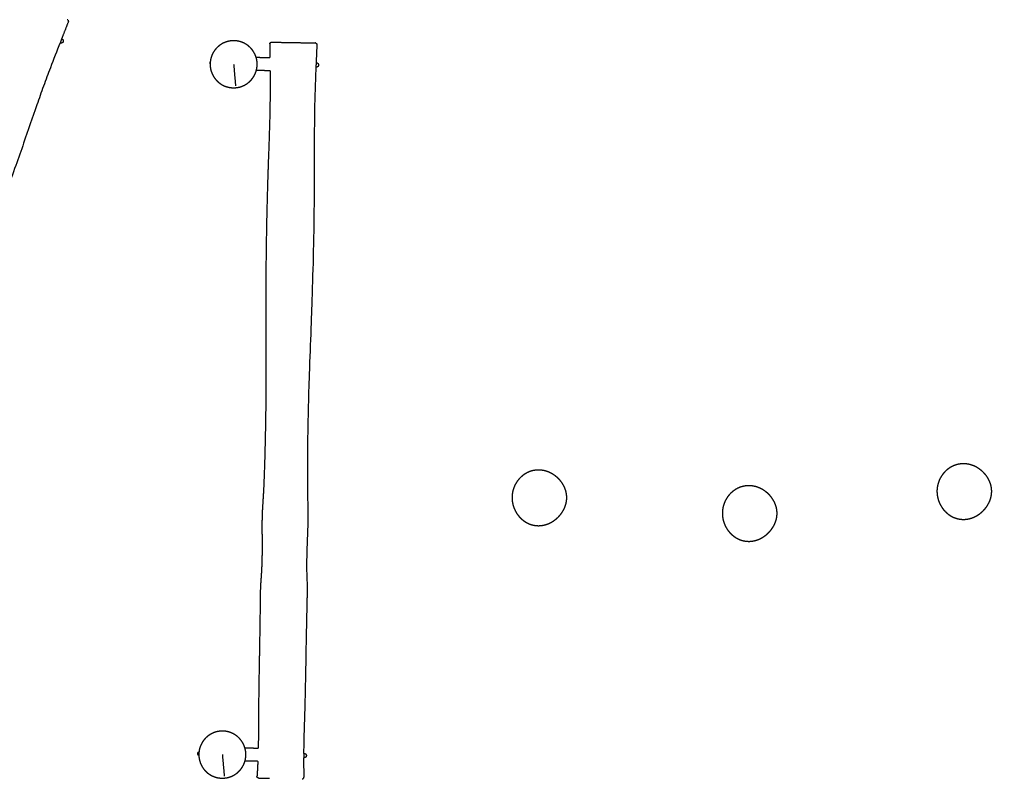
# Model space of a CAD drawing. Units: millimetres. Extents: x 6287 to 8878, y 3570 to 5435.
# Drawn here: x 6949 to 7283, y 3806 to 4064 of the extents above; entities that cross this region are included whole.
import ezdxf

# ---------------------------------------------------------------- set-up
doc = ezdxf.new("R2010")
doc.units = ezdxf.units.MM
doc.header["$MEASUREMENT"] = 0
doc.layers.add('Teknik$Mål', color=7, linetype='Continuous', true_color=0x000000)
doc.layers.add('Teknik$System', color=7, linetype='Continuous', true_color=0x000000)
doc.styles.add('Arial', font='arial.ttf')
doc.dimstyles.new('Default', dxfattribs={"dimtxt": 14, "dimasz": 10, "dimexe": 0.5, "dimexo": 0.5, "dimgap": 0.25, "dimtad": 0, "dimtoh": 1, "dimdec": 0, "dimzin": 1, "dimdsep": 46, "dimtxsty": 'Arial', "dimcen": 0.5, "dimadec": 0, "dimazin": 0, "dimtfac": 1, "dimtdec": 4, "dimtix": 1, "dimtmove": 1, "dimatfit": 3, "dimfxl": 0, "dimtolj": 1, "dimtzin": 1, "dimarcsym": 0})

# ---------------------------------------------------------------- blocks, each defined once
blk = doc.blocks.new('*D1')
at = {"layer": 'Defpoints', "color": 0}
for p in [(7556.7, 5366.32), (6295.78, 3570.33), (8290.05, 3570.33)]:
    blk.add_point(p, dxfattribs=at)
at = {"layer": 'Teknik$Mål', "color": 0, "lineweight": -2}
for p, q in [((7556.2, 5366.32), (6295.28, 5366.32)), ((6295.78, 5356.32), (6295.78, 4488.8)), ((6295.78, 3580.33), (6295.78, 4447.85)), ((8289.55, 3570.33), (6295.28, 3570.33))]:
    blk.add_line(p, q, dxfattribs=at)
at = {"layer": 'Teknik$Mål', "color": 0}
for points in [[(6297.44, 5356.32), (6294.11, 5356.32), (6295.78, 5366.32)], [(6294.11, 3580.33), (6297.44, 3580.33), (6295.78, 3570.33)]]:
    blk.add_solid(points, dxfattribs=at)
at = {"layer": 'Teknik$Mål', "color": 0, "insert": (6295.78, 4468.33), "char_height": 14, "attachment_point": 5, "rotation": 90, "style": 'Arial'}
blk.add_mtext('\\A1;1796', dxfattribs=at)

msp = doc.modelspace()

# ---------------------------------------------------------------- linework, layer by layer
at = {"layer": 'Teknik$System'}
for points, weights in [([(6965.36, 4062.83), (6964.25, 4059.98), (6963.13, 4057.14)], [1, 0.999998292542, 1]), ([(6965.2, 4063.5), (6965.12, 4063.58), (6965.01, 4063.62)], [1, 0.981846331176, 1]), ([(6965.2, 4063.5), (6965.51, 4063.22), (6965.36, 4062.83)], [1, 0.822313615431, 1]), ([(7033.83, 4055.38), (7033.84, 4053.07), (7033.85, 4050.77)], [1, 0.999998454779, 1]), ([(7049.43, 4055.67), (7049.32, 4055.72), (7049.21, 4055.72)], [1, 0.981846331176, 1]), ([(7049.43, 4055.67), (7049.81, 4055.51), (7049.8, 4055.1)], [1, 0.822313615433, 1]), ([(7049.8, 4055.1), (7049.68, 4052.04), (7049.54, 4048.98)], [1, 0.999998292542, 1]), ([(7045.29, 3812.95), (7045.28, 3809.67), (7045.4, 3806.38)], [1, 0.999824388724, 1])]:
    msp.add_rational_spline(points, weights, degree=2, dxfattribs=at)
for points in [[(6965, 4063.62), (6965.01, 4063.62), (6965.01, 4063.62)], [(6963.13, 4057.14), (6963.17, 4057.12), (6963.21, 4057.11)], [(6962.7, 4055.71), (6962.64, 4055.74), (6962.58, 4055.76)], [(7034.44, 4055.98), (7034.45, 4055.98), (7034.45, 4055.98)], [(7034.44, 4055.98), (7034.44, 4055.98), (7034.44, 4055.98)], [(7034.44, 4055.98), (7034.44, 4055.98), (7034.44, 4055.98)], [(7034.45, 4055.98), (7038.06, 4055.92), (7041.66, 4055.85)], [(7034.45, 4055.98), (7034.45, 4055.98), (7034.45, 4055.98)], [(7041.66, 4055.85), (7041.74, 4055.85), (7041.82, 4055.85)], [(7041.82, 4055.85), (7045.51, 4055.79), (7049.19, 4055.72)], [(7049.19, 4055.72), (7049.2, 4055.72), (7049.2, 4055.72)], [(7049.19, 4055.72), (7049.19, 4055.72), (7049.19, 4055.72)], [(7049.2, 4055.72), (7049.2, 4055.72), (7049.21, 4055.72)], [(7049.2, 4055.72), (7049.2, 4055.72), (7049.2, 4055.72)], [(7029.17, 4050.85), (7031.51, 4050.81), (7033.85, 4050.77)], [(7021.54, 4048.48), (7021.86, 4044.8), (7022.19, 4041.11)], [(7033.89, 4046.27), (7031.56, 4046.31), (7029.24, 4046.35)], [(7049.61, 4047.5), (7049.54, 4047.5), (7049.48, 4047.5)], [(7049.54, 4048.98), (7049.59, 4048.98), (7049.63, 4048.98)], [(7025.36, 3816.3), (7027.62, 3816.26), (7029.88, 3816.22)], [(7017.7, 3814), (7018.03, 3810.32), (7018.36, 3806.64)], [(7045.47, 3812.95), (7045.38, 3812.95), (7045.29, 3812.95)], [(7045.3, 3814.44), (7045.4, 3814.43), (7045.5, 3814.43)], [(7029.75, 3811.72), (7027.57, 3811.76), (7025.39, 3811.8)], [(7030.05, 3806.02), (7030.07, 3806.02), (7030.09, 3806.02)], [(7030.09, 3806.02), (7030.11, 3806.02), (7030.13, 3806.02)], [(7030.13, 3806.02), (7030.14, 3806.02), (7030.15, 3806.02)], [(7030.15, 3806.02), (7030.15, 3806.02), (7030.15, 3806.02)], [(7030.15, 3806.02), (7030.16, 3806.02), (7030.18, 3806.02)], [(7030.18, 3806.02), (7030.18, 3806.02), (7030.18, 3806.02)], [(7030.18, 3806.02), (7030.2, 3806.02), (7030.21, 3806.02)], [(7030.21, 3806.02), (7030.21, 3806.02), (7030.22, 3806.02)], [(7030.22, 3806.02), (7030.23, 3806.02), (7030.25, 3806.02)], [(7030.25, 3806.02), (7030.25, 3806.02), (7030.26, 3806.02)], [(7030.26, 3806.02), (7030.27, 3806.02), (7030.29, 3806.02)], [(7030.29, 3806.02), (7030.29, 3806.02), (7030.3, 3806.02)], [(7030.3, 3806.02), (7030.32, 3806.02), (7030.34, 3806.01)], [(7030.34, 3806.01), (7030.34, 3806.01), (7030.35, 3806.01)], [(7030.35, 3806.01), (7030.37, 3806.01), (7030.39, 3806.01)], [(7030.39, 3806.01), (7030.39, 3806.01), (7030.4, 3806.01)], [(7030.4, 3806.01), (7030.42, 3806.01), (7030.44, 3806.01)], [(7030.44, 3806.01), (7030.45, 3806.01), (7030.45, 3806.01)], [(7030.45, 3806.01), (7030.66, 3806.01), (7030.88, 3806.01)], [(7030.88, 3806.01), (7030.92, 3806), (7030.97, 3806)], [(7030.97, 3806), (7031.59, 3805.99), (7032.21, 3805.98)], [(7032.21, 3805.98), (7032.96, 3805.97), (7033.71, 3805.96)]]:
    msp.add_open_spline(points, degree=2, dxfattribs=at)
for points, weights, degree, knots in [([(6962.7, 4055.72), (6962.7, 4055.71), (6962.71, 4055.73), (6962.76, 4055.88), (6963.01, 4056.56), (6963.2, 4057.07), (6963.21, 4057.11)], [0.910759097393, 0.945082521472, 1, 0.707106781187, 1, 0.762024259714, 0.910759097393], 2, [1.276272, 1.276272, 1.276272, 1.570796, 1.570796, 3.141593, 3.141593, 4.417865, 4.417865, 4.417865]), ([(6963.65, 4056.16), (6963.65, 4056.15), (6963.65, 4056.14), (6963.64, 4056.14), (6963.61, 4056.06), (6963.57, 4055.98), (6963.51, 4055.92), (6963.44, 4055.84), (6963.36, 4055.78), (6963.27, 4055.74), (6963.18, 4055.7), (6963.08, 4055.67), (6962.97, 4055.67), (6962.88, 4055.67), (6962.79, 4055.68), (6962.7, 4055.71)], [0.91648090109, 0.91648090109, 0.91648090109, 0.91648090109, 0.907291147565, 0.907291147565, 0.91648090109, 0.903784314441, 0.903784314441, 0.91648090109, 0.903784314441, 0.903784314441, 0.91648090109, 0.905660474086, 0.905660474086, 0.91648090109], 3, [-0.021987, -0.021987, -0.021987, -0.021987, 0, 0, 0, 0.257642, 0.257642, 0.257642, 0.560623, 0.560623, 0.560623, 0.863605, 0.863605, 0.863605, 1.143235, 1.143235, 1.143235, 1.143235]), ([(6963.21, 4057.11), (6963.3, 4057.08), (6963.38, 4057.03), (6963.45, 4056.96), (6963.52, 4056.9), (6963.58, 4056.82), (6963.63, 4056.72), (6963.67, 4056.63), (6963.69, 4056.53), (6963.7, 4056.43), (6963.7, 4056.34), (6963.69, 4056.26), (6963.66, 4056.18), (6963.66, 4056.17), (6963.65, 4056.16), (6963.65, 4056.16)], [1, 0.988193505187, 0.988193505187, 1, 0.986146370716, 0.986146370716, 1, 0.986146370716, 0.986146370716, 1, 0.989972782287, 0.989972782287, 1, 1, 1, 1], 3, [0, 0, 0, 0, 0.27963, 0.27963, 0.27963, 0.582611, 0.582611, 0.582611, 0.885593, 0.885593, 0.885593, 1.143235, 1.143235, 1.143235, 1.165222, 1.165222, 1.165222, 1.165222]), ([(7022.24, 4040.52), (7021.49, 4040.45), (7020.74, 4040.53), (7019.98, 4040.6), (7019.26, 4040.82), (7018.87, 4040.93), (7018.5, 4041.08), (7018.13, 4041.24), (7017.77, 4041.43), (7017.41, 4041.62), (7017.06, 4041.85), (7016.72, 4042.09), (7016.41, 4042.35), (7015.78, 4042.88), (7015.27, 4043.52), (7014.76, 4044.16), (7014.39, 4044.89), (7014.06, 4045.57), (7013.85, 4046.29), (7013.64, 4047.02), (7013.58, 4047.77), (7013.51, 4048.52), (7013.59, 4049.28), (7013.66, 4050.03), (7013.88, 4050.75), (7013.99, 4051.14), (7014.14, 4051.51), (7014.3, 4051.89), (7014.49, 4052.24), (7014.68, 4052.61), (7014.91, 4052.95), (7015.14, 4053.29), (7015.41, 4053.61), (7015.94, 4054.24), (7016.58, 4054.74), (7017.22, 4055.25), (7017.95, 4055.62), (7018.63, 4055.96), (7019.35, 4056.16), (7020.08, 4056.37), (7020.83, 4056.44), (7021.58, 4056.5), (7022.34, 4056.43), (7023.09, 4056.35), (7023.81, 4056.14), (7024.2, 4056.02), (7024.57, 4055.87), (7024.95, 4055.71), (7025.3, 4055.52), (7025.67, 4055.33), (7026.01, 4055.1), (7026.35, 4054.87), (7026.67, 4054.6), (7027.29, 4054.08), (7027.8, 4053.44), (7028.31, 4052.79), (7028.68, 4052.06), (7029.02, 4051.39), (7029.22, 4050.66), (7029.43, 4049.93), (7029.5, 4049.18), (7029.56, 4048.43), (7029.49, 4047.68), (7029.41, 4046.92), (7029.2, 4046.2), (7029.08, 4045.81), (7028.93, 4045.44), (7028.77, 4045.07), (7028.58, 4044.71), (7028.39, 4044.35), (7028.16, 4044), (7027.93, 4043.66), (7027.66, 4043.35), (7027.14, 4042.72), (7026.49, 4042.21), (7025.85, 4041.7), (7025.12, 4041.33), (7024.45, 4041), (7023.72, 4040.79), (7022.99, 4040.58), (7022.24, 4040.52)], [1, 0.995565483013, 1, 0.995570506671, 1, 0.998724124247, 1, 0.998725157832, 1, 0.998670457144, 1, 0.99866910053, 1, 0.994801404439, 1, 0.994800813329, 1, 0.995568806538, 1, 0.995569549112, 1, 0.995569055386, 1, 0.995570152912, 1, 0.998724143874, 1, 0.998725102147, 1, 0.998670502214, 1, 0.998669073717, 1, 0.994801425231, 1, 0.994800809776, 1, 0.995568807214, 1, 0.995569549092, 1, 0.9955690552, 1, 0.995570153011, 1, 0.998724143851, 1, 0.998725102246, 1, 0.998670502113, 1, 0.998669073786, 1, 0.994801425162, 1, 0.994800809798, 1, 0.995568807206, 1, 0.995569549096, 1, 0.995569055198, 1, 0.995570153011, 1, 0.998724143852, 1, 0.998725102247, 1, 0.998670502113, 1, 0.998669075073, 1, 0.994801498337, 1, 0.994800533601, 1, 0.995569472985, 1, 0.995565686691, 1], 2, [0, 0, 0, 1.506174, 1.506174, 3.012345, 3.012345, 3.819728, 3.819728, 4.627105, 4.627105, 5.451679, 5.451679, 6.276255, 6.276255, 7.908208, 7.908208, 9.540163, 9.540163, 11.046336, 11.046336, 12.552509, 12.552509, 14.058682, 14.058682, 15.564854, 15.564854, 16.372236, 16.372236, 17.179613, 17.179613, 18.004187, 18.004187, 18.828763, 18.828763, 20.460716, 20.460716, 22.092671, 22.092671, 23.598844, 23.598844, 25.105017, 25.105017, 26.61119, 26.61119, 28.117362, 28.117362, 28.924744, 28.924744, 29.732122, 29.732122, 30.556696, 30.556696, 31.381272, 31.381272, 33.013225, 33.013225, 34.64518, 34.64518, 36.151352, 36.151352, 37.657525, 37.657525, 39.163699, 39.163699, 40.66987, 40.66987, 41.477253, 41.477253, 42.28463, 42.28463, 43.109204, 43.109204, 43.93378, 43.93378, 45.565734, 45.565734, 47.19769, 47.19769, 48.703861, 48.703861, 50.210034, 50.210034, 50.210034]), ([(7033.83, 4055.38), (7033.82, 4055.63), (7034, 4055.81), (7034.18, 4055.99), (7034.44, 4055.98)], [1, 0.921805891406, 1, 0.921805891406, 1], 2, [0, 0, 0, 0.477704, 0.477704, 0.955408, 0.955408, 0.955408]), ([(7013.51, 4048.88), (7013.51, 4048.88), (7013.51, 4048.89), (7013.51, 4048.9), (7013.51, 4048.99), (7013.53, 4049.07), (7013.57, 4049.15), (7013.57, 4049.16), (7013.57, 4049.16), (7013.58, 4049.17)], [0.916480901121, 0.916480901121, 0.916480901121, 0.916480901121, 0.907291147596, 0.907291147596, 0.916480901121, 0.914288165581, 0.912191096911, 0.910189695109], 3, [-0.0219874, -0.0219874, -0.0219874, -0.0219874, 0, 0, 0, 0.2576415, 0.2576415, 0.2576415, 0.2842633, 0.2842633, 0.2842633, 0.2842633]), ([(7013.55, 4048.63), (7013.52, 4048.7), (7013.51, 4048.78), (7013.51, 4048.85), (7013.51, 4048.86), (7013.51, 4048.87), (7013.51, 4048.88)], [1, 0.991947376779, 0.991947376779, 1, 1, 1, 1], 3, [0, 0, 0, 0, 0.230827, 0.230827, 0.230827, 0.2528144, 0.2528144, 0.2528144, 0.2528144]), ([(7033.89, 4046.27), (7033.91, 4042.99), (7033.92, 4039.72), (7033.89, 4036.45), (7033.81, 4028.99), (7033.51, 4021.55), (7033.25, 4014.09), (7033.17, 4011.69), (7033.09, 4009.29), (7033.02, 4006.89), (7032.8, 3999.34), (7032.65, 3991.79), (7032.55, 3984.24), (7032.45, 3975.63), (7032.44, 3967), (7032.46, 3958.37), (7032.48, 3951.28), (7032.51, 3944.19), (7032.47, 3937.1), (7032.42, 3928.04), (7032.24, 3918.99), (7031.93, 3909.94), (7031.84, 3907.31), (7031.74, 3904.67), (7031.59, 3902.03), (7031.46, 3899.94), (7031.3, 3897.85), (7031.22, 3895.75), (7031.15, 3893.83), (7031.15, 3891.91), (7031.16, 3889.99), (7031.19, 3885.27), (7031.25, 3880.55), (7030.96, 3875.84), (7030.87, 3874.49), (7030.76, 3873.14), (7030.68, 3871.78), (7030.56, 3869.63), (7030.55, 3867.47), (7030.53, 3865.31), (7030.41, 3852.77), (7030.06, 3840.24), (7029.98, 3827.7), (7029.96, 3823.87), (7029.96, 3820.04), (7029.88, 3816.22)], [1, 1, 1, 1, 1, 1, 1, 0.999998068348, 0.999998068348, 1, 0.999974633184, 0.999974633184, 1, 1, 1, 1, 1, 1, 1, 0.999934610924, 0.999934610924, 1, 1, 1, 1, 1, 1, 1, 1, 1, 1, 1, 1, 1, 1, 1, 1, 1, 1, 1, 1, 1, 1, 1, 1, 1], 3, [9.11067, 9.11067, 9.11067, 9.11067, 18.927467, 18.927467, 18.927467, 41.302301, 41.302301, 41.302301, 48.508608, 48.508608, 48.508608, 71.155108, 71.155108, 71.155108, 97.029535, 97.029535, 97.029535, 118.30495, 118.30495, 118.30495, 145.463278, 145.463278, 145.463278, 153.38217, 153.38217, 153.38217, 159.675626, 159.675626, 159.675626, 165.438425, 165.438425, 165.438425, 179.598942, 179.598942, 179.598942, 183.66389, 183.66389, 183.66389, 190.137229, 190.137229, 190.137229, 227.753969, 227.753969, 227.753969, 239.241844, 239.241844, 239.241844, 239.241844]), ([(7049.61, 4047.5), (7049.61, 4047.49), (7049.61, 4047.52), (7049.61, 4047.67), (7049.62, 4048.4), (7049.63, 4048.94), (7049.63, 4048.98)], [0.910759097393, 0.945082521472, 1, 0.707106781187, 1, 0.762024259714, 0.910759097393], 2, [1.276272, 1.276272, 1.276272, 1.570796, 1.570796, 3.141593, 3.141593, 4.417865, 4.417865, 4.417865]), ([(7050.36, 4048.23), (7050.36, 4048.22), (7050.36, 4048.21), (7050.36, 4048.21), (7050.36, 4048.12), (7050.34, 4048.04), (7050.3, 4047.96), (7050.26, 4047.86), (7050.21, 4047.78), (7050.13, 4047.71), (7050.06, 4047.64), (7049.97, 4047.58), (7049.88, 4047.55), (7049.79, 4047.51), (7049.7, 4047.5), (7049.61, 4047.5)], [0.916480901096, 0.916480901096, 0.916480901096, 0.916480901096, 0.907291147571, 0.907291147571, 0.916480901096, 0.903784314447, 0.903784314447, 0.916480901096, 0.903784314448, 0.903784314448, 0.916480901096, 0.905660474092, 0.905660474092, 0.916480901096], 3, [-0.021987, -0.021987, -0.021987, -0.021987, 0, 0, 0, 0.257642, 0.257642, 0.257642, 0.560623, 0.560623, 0.560623, 0.863605, 0.863605, 0.863605, 1.143235, 1.143235, 1.143235, 1.143235]), ([(7049.63, 4048.98), (7049.73, 4048.98), (7049.82, 4048.96), (7049.9, 4048.93), (7050, 4048.89), (7050.08, 4048.83), (7050.15, 4048.76), (7050.22, 4048.68), (7050.28, 4048.6), (7050.31, 4048.5), (7050.34, 4048.42), (7050.36, 4048.34), (7050.36, 4048.25), (7050.36, 4048.24), (7050.36, 4048.24), (7050.36, 4048.23)], [1, 0.988193505187, 0.988193505187, 1, 0.986146370717, 0.986146370717, 1, 0.986146370718, 0.986146370718, 1, 0.989972782287, 0.989972782287, 1, 1, 1, 1], 3, [0, 0, 0, 0, 0.27963, 0.27963, 0.27963, 0.582611, 0.582611, 0.582611, 0.885593, 0.885593, 0.885593, 1.143235, 1.143235, 1.143235, 1.165222, 1.165222, 1.165222, 1.165222]), ([(7278.97, 3903.45), (7278.97, 3902.89), (7278.92, 3902.32), (7278.81, 3901.77), (7278.69, 3901.17), (7278.51, 3900.59), (7278.27, 3900.03), (7278.01, 3899.44), (7277.7, 3898.87), (7277.34, 3898.34), (7276.96, 3897.79), (7276.53, 3897.28), (7276.06, 3896.8), (7275.58, 3896.33), (7275.07, 3895.91), (7274.51, 3895.53), (7274.24, 3895.35), (7273.96, 3895.18), (7273.68, 3895.02), (7273.4, 3894.87), (7273.11, 3894.73), (7272.82, 3894.61), (7272.53, 3894.49), (7272.24, 3894.38), (7271.95, 3894.29), (7271.66, 3894.2), (7271.37, 3894.13), (7271.08, 3894.07), (7270.8, 3894.01), (7270.52, 3893.96), (7270.23, 3893.94), (7270.09, 3893.92), (7269.96, 3893.91), (7269.82, 3893.9), (7269.68, 3893.9), (7269.54, 3893.89), (7269.41, 3893.89), (7269.27, 3893.89), (7269.14, 3893.89), (7269, 3893.9), (7268.86, 3893.91), (7268.73, 3893.92), (7268.59, 3893.93), (7268.31, 3893.96), (7268.03, 3894), (7267.75, 3894.05), (7267.47, 3894.11), (7267.18, 3894.18), (7266.91, 3894.27), (7266.62, 3894.36), (7266.34, 3894.46), (7266.07, 3894.58), (7265.79, 3894.7), (7265.51, 3894.84), (7265.25, 3894.99), (7264.97, 3895.14), (7264.71, 3895.31), (7264.46, 3895.49), (7263.94, 3895.86), (7263.46, 3896.29), (7263.02, 3896.75), (7262.58, 3897.23), (7262.19, 3897.74), (7261.86, 3898.28), (7261.53, 3898.82), (7261.25, 3899.38), (7261.02, 3899.97), (7260.92, 3900.25), (7260.82, 3900.54), (7260.74, 3900.84), (7260.66, 3901.12), (7260.59, 3901.41), (7260.54, 3901.7), (7260.49, 3901.98), (7260.45, 3902.27), (7260.43, 3902.55), (7260.4, 3902.83), (7260.39, 3903.1), (7260.39, 3903.38), (7260.39, 3903.45), (7260.39, 3903.52), (7260.39, 3903.59), (7260.39, 3903.65), (7260.39, 3903.72), (7260.39, 3903.79), (7260.4, 3903.93), (7260.41, 3904.07), (7260.42, 3904.21), (7260.43, 3904.35), (7260.45, 3904.49), (7260.46, 3904.63), (7260.48, 3904.78), (7260.5, 3904.92), (7260.53, 3905.06), (7260.58, 3905.35), (7260.64, 3905.64), (7260.72, 3905.92), (7260.8, 3906.21), (7260.89, 3906.5), (7261, 3906.78), (7261.22, 3907.36), (7261.49, 3907.92), (7261.82, 3908.45), (7262.15, 3908.99), (7262.54, 3909.49), (7262.97, 3909.96), (7263.4, 3910.42), (7263.88, 3910.83), (7264.4, 3911.19), (7264.9, 3911.55), (7265.44, 3911.85), (7266, 3912.09), (7266.28, 3912.21), (7266.55, 3912.31), (7266.84, 3912.4), (7267.12, 3912.49), (7267.4, 3912.56), (7267.68, 3912.62), (7267.82, 3912.64), (7267.96, 3912.67), (7268.1, 3912.69), (7268.24, 3912.71), (7268.38, 3912.73), (7268.52, 3912.74), (7268.65, 3912.75), (7268.79, 3912.77), (7268.93, 3912.77), (7269, 3912.78), (7269.07, 3912.78), (7269.13, 3912.78), (7269.2, 3912.78), (7269.27, 3912.78), (7269.34, 3912.78), (7269.61, 3912.78), (7269.89, 3912.77), (7270.16, 3912.75), (7270.45, 3912.72), (7270.73, 3912.68), (7271.01, 3912.63), (7271.3, 3912.57), (7271.59, 3912.5), (7271.88, 3912.42), (7272.17, 3912.33), (7272.46, 3912.23), (7272.75, 3912.12), (7273.35, 3911.88), (7273.92, 3911.58), (7274.45, 3911.23), (7275.01, 3910.87), (7275.53, 3910.46), (7276.01, 3910), (7276.49, 3909.55), (7276.92, 3909.05), (7277.3, 3908.51), (7277.67, 3907.99), (7277.98, 3907.43), (7278.24, 3906.85), (7278.48, 3906.29), (7278.67, 3905.72), (7278.79, 3905.13), (7278.91, 3904.58), (7278.97, 3904.02), (7278.97, 3903.45)], [1, 0.996605826797, 0.996605826797, 1, 0.996562721379, 0.996562721379, 1, 0.996792699645, 0.996792699645, 1, 0.997025741643, 0.997025741643, 1, 0.997068890965, 0.997068890965, 1, 0.999233876543, 0.999233876543, 1, 0.999211851522, 0.999211851522, 1, 0.999184708318, 0.999184708318, 1, 0.999170756312, 0.999170756312, 1, 0.99917075381, 0.99917075381, 1, 0.999797261225, 0.999797261225, 1, 0.999798993048, 0.999798993048, 1, 0.999796919071, 0.999796919071, 1, 0.999790911256, 0.999790911256, 1, 0.999118180906, 0.999118180906, 1, 0.999083865898, 0.999083865898, 1, 0.999069641923, 0.999069641923, 1, 0.999079805753, 0.999079805753, 1, 0.999096041923, 0.999096041923, 1, 0.996600363817, 0.996600363817, 1, 0.996824667086, 0.996824667086, 1, 0.997004239773, 0.997004239773, 1, 0.999278753044, 0.999278753044, 1, 0.999309210429, 0.999309210429, 1, 0.999340179053, 0.999340179053, 1, 0.999375312811, 0.999375312811, 1, 1, 1, 1, 1, 1, 1, 0.999840006318, 0.999840006318, 1, 0.999835126475, 0.999835126475, 1, 0.999829341011, 0.999829341011, 1, 0.999291723904, 0.999291723904, 1, 0.999253912823, 0.999253912823, 1, 0.996876614929, 0.996876614929, 1, 0.996696007481, 0.996696007481, 1, 0.996531942785, 0.996531942785, 1, 0.996426374951, 0.996426374951, 1, 0.999104550344, 0.999104550344, 1, 0.999135096693, 0.999135096693, 1, 0.999790217896, 0.999790217896, 1, 0.999797327173, 0.999797327173, 1, 0.999803782675, 0.999803782675, 1, 1, 1, 1, 1, 1, 1, 0.999247511219, 0.999247511219, 1, 0.999225345859, 0.999225345859, 1, 0.999217085778, 0.999217085778, 1, 0.999215936462, 0.999215936462, 1, 0.996962462803, 0.996962462803, 1, 0.997017229411, 0.997017229411, 1, 0.996912360005, 0.996912360005, 1, 0.996660735737, 0.996660735737, 1, 0.996460438645, 0.996460438645, 1, 0.996570046358, 0.996570046358, 1], 3, [0, 0, 0, 0, 1.693422, 1.693422, 1.693422, 3.514084, 3.514084, 3.514084, 5.447877, 5.447877, 5.447877, 7.450947, 7.450947, 7.450947, 9.455341, 9.455341, 9.455341, 10.435633, 10.435633, 10.435633, 11.391549, 11.391549, 11.391549, 12.317977, 12.317977, 12.317977, 13.211767, 13.211767, 13.211767, 14.071516, 14.071516, 14.071516, 14.488439, 14.488439, 14.488439, 14.896888, 14.896888, 14.896888, 15.304291, 15.304291, 15.304291, 15.718012, 15.718012, 15.718012, 16.564642, 16.564642, 16.564642, 17.436325, 17.436325, 17.436325, 18.332204, 18.332204, 18.332204, 19.250401, 19.250401, 19.250401, 20.187789, 20.187789, 20.187789, 22.101231, 22.101231, 22.101231, 24.025318, 24.025318, 24.025318, 25.908543, 25.908543, 25.908543, 26.820999, 26.820999, 26.820999, 27.708677, 27.708677, 27.708677, 28.568728, 28.568728, 28.568728, 29.399569, 29.399569, 29.399569, 29.603902, 29.603902, 29.603902, 29.810351, 29.810351, 29.810351, 30.228598, 30.228598, 30.228598, 30.653649, 30.653649, 30.653649, 31.085306, 31.085306, 31.085306, 31.967331, 31.967331, 31.967331, 32.871925, 32.871925, 32.871925, 34.734123, 34.734123, 34.734123, 36.634123, 36.634123, 36.634123, 38.526378, 38.526378, 38.526378, 40.368367, 40.368367, 40.368367, 41.26059, 41.26059, 41.26059, 42.130392, 42.130392, 42.130392, 42.556395, 42.556395, 42.556395, 42.976292, 42.976292, 42.976292, 43.390012, 43.390012, 43.390012, 43.59447, 43.59447, 43.59447, 43.797012, 43.797012, 43.797012, 44.622707, 44.622707, 44.622707, 45.481738, 45.481738, 45.481738, 46.373693, 46.373693, 46.373693, 47.29657, 47.29657, 47.29657, 49.219787, 49.219787, 49.219787, 51.203953, 51.203953, 51.203953, 53.183897, 53.183897, 53.183897, 55.09723, 55.09723, 55.09723, 56.904532, 56.904532, 56.904532, 58.593544, 58.593544, 58.593544, 58.593544]), ([(7134.66, 3901.32), (7134.66, 3900.76), (7134.61, 3900.19), (7134.49, 3899.64), (7134.37, 3899.04), (7134.19, 3898.46), (7133.96, 3897.9), (7133.7, 3897.31), (7133.39, 3896.74), (7133.03, 3896.21), (7132.65, 3895.66), (7132.22, 3895.15), (7131.75, 3894.67), (7131.27, 3894.2), (7130.76, 3893.78), (7130.2, 3893.4), (7129.93, 3893.22), (7129.65, 3893.05), (7129.36, 3892.89), (7129.08, 3892.74), (7128.8, 3892.6), (7128.5, 3892.48), (7128.22, 3892.36), (7127.93, 3892.25), (7127.63, 3892.16), (7127.35, 3892.07), (7127.06, 3892), (7126.77, 3891.94), (7126.49, 3891.88), (7126.21, 3891.84), (7125.92, 3891.81), (7125.78, 3891.79), (7125.64, 3891.78), (7125.5, 3891.77), (7125.37, 3891.77), (7125.23, 3891.76), (7125.1, 3891.76), (7124.96, 3891.76), (7124.82, 3891.76), (7124.69, 3891.77), (7124.55, 3891.78), (7124.41, 3891.79), (7124.28, 3891.8), (7124, 3891.83), (7123.72, 3891.87), (7123.44, 3891.92), (7123.15, 3891.98), (7122.87, 3892.05), (7122.6, 3892.14), (7122.31, 3892.23), (7122.03, 3892.33), (7121.76, 3892.45), (7121.48, 3892.57), (7121.2, 3892.71), (7120.93, 3892.86), (7120.66, 3893.02), (7120.4, 3893.18), (7120.14, 3893.36), (7119.62, 3893.74), (7119.14, 3894.16), (7118.71, 3894.63), (7118.27, 3895.1), (7117.88, 3895.61), (7117.54, 3896.15), (7117.21, 3896.69), (7116.94, 3897.25), (7116.71, 3897.84), (7116.6, 3898.12), (7116.51, 3898.41), (7116.43, 3898.71), (7116.35, 3898.99), (7116.28, 3899.28), (7116.23, 3899.57), (7116.18, 3899.85), (7116.14, 3900.14), (7116.11, 3900.42), (7116.09, 3900.7), (7116.08, 3900.98), (7116.07, 3901.25), (7116.07, 3901.32), (7116.07, 3901.39), (7116.08, 3901.46), (7116.08, 3901.53), (7116.08, 3901.59), (7116.08, 3901.66), (7116.09, 3901.8), (7116.1, 3901.94), (7116.11, 3902.08), (7116.12, 3902.22), (7116.13, 3902.36), (7116.15, 3902.5), (7116.17, 3902.65), (7116.19, 3902.79), (7116.22, 3902.93), (7116.27, 3903.22), (7116.33, 3903.51), (7116.41, 3903.79), (7116.49, 3904.08), (7116.58, 3904.37), (7116.69, 3904.65), (7116.9, 3905.23), (7117.18, 3905.79), (7117.51, 3906.32), (7117.84, 3906.86), (7118.22, 3907.36), (7118.66, 3907.83), (7119.09, 3908.29), (7119.57, 3908.7), (7120.08, 3909.07), (7120.59, 3909.42), (7121.12, 3909.72), (7121.69, 3909.96), (7121.96, 3910.08), (7122.24, 3910.18), (7122.53, 3910.27), (7122.8, 3910.36), (7123.08, 3910.43), (7123.37, 3910.49), (7123.51, 3910.51), (7123.65, 3910.54), (7123.79, 3910.56), (7123.93, 3910.58), (7124.07, 3910.6), (7124.2, 3910.61), (7124.34, 3910.63), (7124.48, 3910.64), (7124.62, 3910.64), (7124.69, 3910.65), (7124.75, 3910.65), (7124.82, 3910.65), (7124.89, 3910.65), (7124.96, 3910.65), (7125.02, 3910.65), (7125.3, 3910.66), (7125.57, 3910.64), (7125.85, 3910.62), (7126.13, 3910.59), (7126.42, 3910.55), (7126.7, 3910.5), (7126.99, 3910.44), (7127.28, 3910.37), (7127.57, 3910.29), (7127.86, 3910.2), (7128.15, 3910.1), (7128.44, 3909.99), (7129.03, 3909.75), (7129.6, 3909.45), (7130.14, 3909.1), (7130.7, 3908.74), (7131.22, 3908.33), (7131.7, 3907.88), (7132.17, 3907.42), (7132.61, 3906.92), (7132.99, 3906.38), (7133.36, 3905.86), (7133.67, 3905.3), (7133.93, 3904.72), (7134.17, 3904.16), (7134.36, 3903.59), (7134.48, 3903), (7134.6, 3902.45), (7134.66, 3901.89), (7134.66, 3901.32)], [1, 0.996605826797, 0.996605826797, 1, 0.996562721379, 0.996562721379, 1, 0.996792699645, 0.996792699645, 1, 0.997025741643, 0.997025741643, 1, 0.997068890965, 0.997068890965, 1, 0.999233876543, 0.999233876543, 1, 0.999211851522, 0.999211851522, 1, 0.999184708318, 0.999184708318, 1, 0.999170756312, 0.999170756312, 1, 0.99917075381, 0.99917075381, 1, 0.999797261226, 0.999797261226, 1, 0.999798993048, 0.999798993048, 1, 0.99979691907, 0.99979691907, 1, 0.999790911256, 0.999790911256, 1, 0.999118180906, 0.999118180906, 1, 0.999083865898, 0.999083865898, 1, 0.999069641923, 0.999069641923, 1, 0.999079805753, 0.999079805753, 1, 0.999096041923, 0.999096041923, 1, 0.996600363817, 0.996600363817, 1, 0.996824667086, 0.996824667086, 1, 0.997004239773, 0.997004239773, 1, 0.999278753044, 0.999278753044, 1, 0.999309210429, 0.999309210429, 1, 0.999340179053, 0.999340179053, 1, 0.999375312811, 0.999375312811, 1, 1, 1, 1, 1, 1, 1, 0.999840006317, 0.999840006317, 1, 0.999835126475, 0.999835126475, 1, 0.999829341011, 0.999829341011, 1, 0.999291723904, 0.999291723904, 1, 0.999253912823, 0.999253912823, 1, 0.996876614928, 0.996876614928, 1, 0.996696007481, 0.996696007481, 1, 0.996531942785, 0.996531942785, 1, 0.996426374951, 0.996426374951, 1, 0.999104550344, 0.999104550344, 1, 0.999135096693, 0.999135096693, 1, 0.999790217896, 0.999790217896, 1, 0.999797327173, 0.999797327173, 1, 0.999803782675, 0.999803782675, 1, 1, 1, 1, 1, 1, 1, 0.999247511219, 0.999247511219, 1, 0.999225345859, 0.999225345859, 1, 0.999217085778, 0.999217085778, 1, 0.999215936462, 0.999215936462, 1, 0.996962462803, 0.996962462803, 1, 0.997017229411, 0.997017229411, 1, 0.996912360005, 0.996912360005, 1, 0.996660735737, 0.996660735737, 1, 0.996460438645, 0.996460438645, 1, 0.996570046358, 0.996570046358, 1], 3, [0, 0, 0, 0, 1.693422, 1.693422, 1.693422, 3.514084, 3.514084, 3.514084, 5.447877, 5.447877, 5.447877, 7.450947, 7.450947, 7.450947, 9.455341, 9.455341, 9.455341, 10.435633, 10.435633, 10.435633, 11.391549, 11.391549, 11.391549, 12.317977, 12.317977, 12.317977, 13.211767, 13.211767, 13.211767, 14.071516, 14.071516, 14.071516, 14.488439, 14.488439, 14.488439, 14.896888, 14.896888, 14.896888, 15.304291, 15.304291, 15.304291, 15.718012, 15.718012, 15.718012, 16.564642, 16.564642, 16.564642, 17.436325, 17.436325, 17.436325, 18.332204, 18.332204, 18.332204, 19.250401, 19.250401, 19.250401, 20.187789, 20.187789, 20.187789, 22.101231, 22.101231, 22.101231, 24.025318, 24.025318, 24.025318, 25.908543, 25.908543, 25.908543, 26.820999, 26.820999, 26.820999, 27.708677, 27.708677, 27.708677, 28.568728, 28.568728, 28.568728, 29.399569, 29.399569, 29.399569, 29.603902, 29.603902, 29.603902, 29.810351, 29.810351, 29.810351, 30.228598, 30.228598, 30.228598, 30.653649, 30.653649, 30.653649, 31.085306, 31.085306, 31.085306, 31.967331, 31.967331, 31.967331, 32.871925, 32.871925, 32.871925, 34.734123, 34.734123, 34.734123, 36.634123, 36.634123, 36.634123, 38.526378, 38.526378, 38.526378, 40.368367, 40.368367, 40.368367, 41.26059, 41.26059, 41.26059, 42.130392, 42.130392, 42.130392, 42.556395, 42.556395, 42.556395, 42.976292, 42.976292, 42.976292, 43.390012, 43.390012, 43.390012, 43.59447, 43.59447, 43.59447, 43.797012, 43.797012, 43.797012, 44.622707, 44.622707, 44.622707, 45.481738, 45.481738, 45.481738, 46.373693, 46.373693, 46.373693, 47.29657, 47.29657, 47.29657, 49.219787, 49.219787, 49.219787, 51.203953, 51.203953, 51.203953, 53.183897, 53.183897, 53.183897, 55.09723, 55.09723, 55.09723, 56.904532, 56.904532, 56.904532, 58.593544, 58.593544, 58.593544, 58.593544]), ([(7206.08, 3896), (7206.09, 3895.43), (7206.03, 3894.87), (7205.92, 3894.32), (7205.8, 3893.72), (7205.62, 3893.14), (7205.38, 3892.58), (7205.12, 3891.99), (7204.81, 3891.42), (7204.45, 3890.89), (7204.07, 3890.34), (7203.64, 3889.82), (7203.17, 3889.35), (7202.7, 3888.88), (7202.18, 3888.45), (7201.62, 3888.08), (7201.35, 3887.9), (7201.07, 3887.73), (7200.79, 3887.57), (7200.51, 3887.42), (7200.22, 3887.28), (7199.93, 3887.15), (7199.64, 3887.03), (7199.35, 3886.93), (7199.06, 3886.84), (7198.77, 3886.75), (7198.48, 3886.67), (7198.19, 3886.61), (7197.91, 3886.56), (7197.63, 3886.51), (7197.34, 3886.48), (7197.2, 3886.47), (7197.07, 3886.46), (7196.93, 3886.45), (7196.79, 3886.44), (7196.66, 3886.44), (7196.52, 3886.44), (7196.38, 3886.44), (7196.25, 3886.44), (7196.11, 3886.45), (7195.97, 3886.45), (7195.84, 3886.46), (7195.7, 3886.48), (7195.42, 3886.5), (7195.14, 3886.54), (7194.86, 3886.6), (7194.58, 3886.66), (7194.3, 3886.73), (7194.02, 3886.82), (7193.73, 3886.91), (7193.45, 3887.01), (7193.18, 3887.13), (7192.9, 3887.25), (7192.62, 3887.39), (7192.36, 3887.54), (7192.09, 3887.69), (7191.82, 3887.86), (7191.57, 3888.04), (7191.05, 3888.41), (7190.57, 3888.83), (7190.13, 3889.3), (7189.69, 3889.77), (7189.31, 3890.28), (7188.97, 3890.83), (7188.64, 3891.36), (7188.36, 3891.93), (7188.13, 3892.52), (7188.03, 3892.8), (7187.93, 3893.09), (7187.85, 3893.38), (7187.77, 3893.67), (7187.71, 3893.96), (7187.65, 3894.25), (7187.6, 3894.53), (7187.56, 3894.81), (7187.54, 3895.1), (7187.51, 3895.38), (7187.5, 3895.65), (7187.5, 3895.93), (7187.5, 3896), (7187.5, 3896.06), (7187.5, 3896.13), (7187.5, 3896.2), (7187.5, 3896.27), (7187.51, 3896.34), (7187.51, 3896.48), (7187.52, 3896.62), (7187.53, 3896.76), (7187.54, 3896.9), (7187.56, 3897.04), (7187.58, 3897.18), (7187.59, 3897.32), (7187.62, 3897.46), (7187.64, 3897.61), (7187.69, 3897.9), (7187.75, 3898.18), (7187.83, 3898.47), (7187.91, 3898.76), (7188, 3899.05), (7188.11, 3899.33), (7188.33, 3899.91), (7188.6, 3900.47), (7188.93, 3901), (7189.26, 3901.54), (7189.65, 3902.04), (7190.08, 3902.5), (7190.51, 3902.96), (7190.99, 3903.38), (7191.51, 3903.74), (7192.01, 3904.1), (7192.55, 3904.4), (7193.11, 3904.64), (7193.39, 3904.76), (7193.67, 3904.86), (7193.95, 3904.95), (7194.23, 3905.03), (7194.51, 3905.1), (7194.79, 3905.16), (7194.93, 3905.19), (7195.07, 3905.21), (7195.21, 3905.24), (7195.35, 3905.26), (7195.49, 3905.27), (7195.63, 3905.29), (7195.77, 3905.3), (7195.9, 3905.31), (7196.04, 3905.32), (7196.11, 3905.32), (7196.18, 3905.33), (7196.24, 3905.33), (7196.31, 3905.33), (7196.38, 3905.33), (7196.45, 3905.33), (7196.72, 3905.33), (7197, 3905.32), (7197.27, 3905.29), (7197.56, 3905.27), (7197.84, 3905.23), (7198.12, 3905.17), (7198.41, 3905.12), (7198.7, 3905.05), (7198.99, 3904.97), (7199.28, 3904.88), (7199.58, 3904.78), (7199.86, 3904.66), (7200.46, 3904.42), (7201.03, 3904.13), (7201.57, 3903.78), (7202.12, 3903.42), (7202.64, 3903.01), (7203.12, 3902.55), (7203.6, 3902.1), (7204.03, 3901.59), (7204.41, 3901.06), (7204.78, 3900.53), (7205.1, 3899.98), (7205.35, 3899.39), (7205.6, 3898.84), (7205.78, 3898.27), (7205.91, 3897.68), (7206.02, 3897.12), (7206.08, 3896.56), (7206.08, 3896)], [1, 0.996605826797, 0.996605826797, 1, 0.996562721379, 0.996562721379, 1, 0.996792699645, 0.996792699645, 1, 0.997025741643, 0.997025741643, 1, 0.997068890965, 0.997068890965, 1, 0.999233876543, 0.999233876543, 1, 0.999211851522, 0.999211851522, 1, 0.999184708318, 0.999184708318, 1, 0.999170756312, 0.999170756312, 1, 0.99917075381, 0.99917075381, 1, 0.999797261226, 0.999797261226, 1, 0.999798993048, 0.999798993048, 1, 0.999796919071, 0.999796919071, 1, 0.999790911256, 0.999790911256, 1, 0.999118180906, 0.999118180906, 1, 0.999083865898, 0.999083865898, 1, 0.999069641923, 0.999069641923, 1, 0.999079805753, 0.999079805753, 1, 0.999096041923, 0.999096041923, 1, 0.996600363817, 0.996600363817, 1, 0.996824667086, 0.996824667086, 1, 0.997004239773, 0.997004239773, 1, 0.999278753044, 0.999278753044, 1, 0.999309210429, 0.999309210429, 1, 0.999340179053, 0.999340179053, 1, 0.999375312811, 0.999375312811, 1, 1, 1, 1, 1, 1, 1, 0.999840006318, 0.999840006318, 1, 0.999835126475, 0.999835126475, 1, 0.999829341011, 0.999829341011, 1, 0.999291723904, 0.999291723904, 1, 0.999253912823, 0.999253912823, 1, 0.996876614928, 0.996876614928, 1, 0.996696007481, 0.996696007481, 1, 0.996531942785, 0.996531942785, 1, 0.996426374951, 0.996426374951, 1, 0.999104550344, 0.999104550344, 1, 0.999135096693, 0.999135096693, 1, 0.999790217896, 0.999790217896, 1, 0.999797327173, 0.999797327173, 1, 0.999803782675, 0.999803782675, 1, 1, 1, 1, 1, 1, 1, 0.999247511219, 0.999247511219, 1, 0.999225345859, 0.999225345859, 1, 0.999217085778, 0.999217085778, 1, 0.999215936462, 0.999215936462, 1, 0.996962462803, 0.996962462803, 1, 0.997017229411, 0.997017229411, 1, 0.996912360005, 0.996912360005, 1, 0.996660735737, 0.996660735737, 1, 0.996460438645, 0.996460438645, 1, 0.996570046358, 0.996570046358, 1], 3, [0, 0, 0, 0, 1.693422, 1.693422, 1.693422, 3.514084, 3.514084, 3.514084, 5.447877, 5.447877, 5.447877, 7.450947, 7.450947, 7.450947, 9.455341, 9.455341, 9.455341, 10.435633, 10.435633, 10.435633, 11.391549, 11.391549, 11.391549, 12.317977, 12.317977, 12.317977, 13.211767, 13.211767, 13.211767, 14.071516, 14.071516, 14.071516, 14.488439, 14.488439, 14.488439, 14.896888, 14.896888, 14.896888, 15.304291, 15.304291, 15.304291, 15.718012, 15.718012, 15.718012, 16.564642, 16.564642, 16.564642, 17.436325, 17.436325, 17.436325, 18.332204, 18.332204, 18.332204, 19.250401, 19.250401, 19.250401, 20.187789, 20.187789, 20.187789, 22.101231, 22.101231, 22.101231, 24.025318, 24.025318, 24.025318, 25.908543, 25.908543, 25.908543, 26.820999, 26.820999, 26.820999, 27.708677, 27.708677, 27.708677, 28.568728, 28.568728, 28.568728, 29.399569, 29.399569, 29.399569, 29.603902, 29.603902, 29.603902, 29.810351, 29.810351, 29.810351, 30.228598, 30.228598, 30.228598, 30.653649, 30.653649, 30.653649, 31.085306, 31.085306, 31.085306, 31.967331, 31.967331, 31.967331, 32.871925, 32.871925, 32.871925, 34.734123, 34.734123, 34.734123, 36.634123, 36.634123, 36.634123, 38.526378, 38.526378, 38.526378, 40.368367, 40.368367, 40.368367, 41.26059, 41.26059, 41.26059, 42.130392, 42.130392, 42.130392, 42.556395, 42.556395, 42.556395, 42.976292, 42.976292, 42.976292, 43.390012, 43.390012, 43.390012, 43.59447, 43.59447, 43.59447, 43.797012, 43.797012, 43.797012, 44.622707, 44.622707, 44.622707, 45.481738, 45.481738, 45.481738, 46.373693, 46.373693, 46.373693, 47.29657, 47.29657, 47.29657, 49.219787, 49.219787, 49.219787, 51.203953, 51.203953, 51.203953, 53.183897, 53.183897, 53.183897, 55.09723, 55.09723, 55.09723, 56.904532, 56.904532, 56.904532, 58.593544, 58.593544, 58.593544, 58.593544]), ([(7018.41, 3806.04), (7017.66, 3805.97), (7016.9, 3806.05), (7016.15, 3806.13), (7015.43, 3806.34), (7015.04, 3806.46), (7014.67, 3806.61), (7014.29, 3806.76), (7013.94, 3806.95), (7013.57, 3807.15), (7013.23, 3807.38), (7012.89, 3807.61), (7012.57, 3807.87), (7011.95, 3808.4), (7011.44, 3809.04), (7010.93, 3809.68), (7010.56, 3810.42), (7010.22, 3811.09), (7010.02, 3811.82), (7009.81, 3812.54), (7009.74, 3813.3), (7009.68, 3814.05), (7009.75, 3814.8), (7009.83, 3815.55), (7010.04, 3816.28), (7010.16, 3816.66), (7010.31, 3817.04), (7010.47, 3817.41), (7010.66, 3817.77), (7010.85, 3818.13), (7011.08, 3818.47), (7011.31, 3818.82), (7011.58, 3819.13), (7012.1, 3819.76), (7012.75, 3820.27), (7013.39, 3820.78), (7014.12, 3821.14), (7014.79, 3821.48), (7015.52, 3821.69), (7016.25, 3821.89), (7017, 3821.96), (7017.75, 3822.03), (7018.5, 3821.95), (7019.26, 3821.88), (7019.98, 3821.66), (7020.37, 3821.55), (7020.74, 3821.39), (7021.11, 3821.24), (7021.47, 3821.05), (7021.83, 3820.85), (7022.18, 3820.62), (7022.52, 3820.39), (7022.84, 3820.13), (7023.46, 3819.6), (7023.97, 3818.96), (7024.48, 3818.32), (7024.85, 3817.59), (7025.19, 3816.91), (7025.39, 3816.18), (7025.6, 3815.46), (7025.66, 3814.7), (7025.73, 3813.95), (7025.66, 3813.2), (7025.58, 3812.45), (7025.36, 3811.73), (7025.25, 3811.34), (7025.1, 3810.96), (7024.94, 3810.59), (7024.75, 3810.23), (7024.56, 3809.87), (7024.33, 3809.53), (7024.1, 3809.19), (7023.83, 3808.87), (7023.3, 3808.24), (7022.66, 3807.73), (7022.02, 3807.23), (7021.29, 3806.86), (7020.61, 3806.52), (7019.89, 3806.31), (7019.16, 3806.11), (7018.41, 3806.04)], [1, 0.995565483013, 1, 0.995570506671, 1, 0.998724124247, 1, 0.998725157832, 1, 0.998670457144, 1, 0.99866910053, 1, 0.994801404439, 1, 0.994800813329, 1, 0.995568806538, 1, 0.995569549113, 1, 0.995569055386, 1, 0.995570152912, 1, 0.998724143874, 1, 0.998725102146, 1, 0.998670502214, 1, 0.998669073717, 1, 0.994801425231, 1, 0.994800809776, 1, 0.995568807214, 1, 0.995569549092, 1, 0.9955690552, 1, 0.995570153011, 1, 0.998724143851, 1, 0.998725102247, 1, 0.998670502113, 1, 0.998669073786, 1, 0.994801425162, 1, 0.994800809798, 1, 0.995568807206, 1, 0.995569549096, 1, 0.995569055198, 1, 0.995570153011, 1, 0.998724143851, 1, 0.998725102247, 1, 0.998670502113, 1, 0.998669075073, 1, 0.994801498337, 1, 0.994800533601, 1, 0.995569472985, 1, 0.995565686691, 1], 2, [0, 0, 0, 1.506174, 1.506174, 3.012345, 3.012345, 3.819728, 3.819728, 4.627105, 4.627105, 5.451679, 5.451679, 6.276255, 6.276255, 7.908208, 7.908208, 9.540163, 9.540163, 11.046336, 11.046336, 12.552509, 12.552509, 14.058682, 14.058682, 15.564854, 15.564854, 16.372236, 16.372236, 17.179613, 17.179613, 18.004187, 18.004187, 18.828763, 18.828763, 20.460716, 20.460716, 22.092671, 22.092671, 23.598844, 23.598844, 25.105017, 25.105017, 26.61119, 26.61119, 28.117362, 28.117362, 28.924744, 28.924744, 29.732122, 29.732122, 30.556696, 30.556696, 31.381272, 31.381272, 33.013225, 33.013225, 34.64518, 34.64518, 36.151352, 36.151352, 37.657525, 37.657525, 39.163699, 39.163699, 40.66987, 40.66987, 41.477253, 41.477253, 42.28463, 42.28463, 43.109204, 43.109204, 43.93378, 43.93378, 45.565734, 45.565734, 47.19769, 47.19769, 48.703861, 48.703861, 50.210034, 50.210034, 50.210034]), ([(7009.38, 3814.33), (7009.38, 3814.33), (7009.38, 3814.34), (7009.38, 3814.35), (7009.38, 3814.44), (7009.4, 3814.52), (7009.43, 3814.6), (7009.47, 3814.69), (7009.53, 3814.78), (7009.6, 3814.85), (7009.65, 3814.9), (7009.71, 3814.94), (7009.77, 3814.97)], [0.916480901109, 0.916480901109, 0.916480901109, 0.916480901109, 0.907291147584, 0.907291147584, 0.916480901109, 0.903784314459, 0.903784314459, 0.916480901109, 0.910452128462, 0.910452128462, 0.916480901109], 3, [-0.0219874, -0.0219874, -0.0219874, -0.0219874, 0, 0, 0, 0.2576415, 0.2576415, 0.2576415, 0.5606233, 0.5606233, 0.5606233, 0.7692117, 0.7692117, 0.7692117, 0.7692117]), ([(7009.72, 3813.69), (7009.67, 3813.72), (7009.63, 3813.76), (7009.59, 3813.8), (7009.51, 3813.87), (7009.46, 3813.96), (7009.42, 3814.05), (7009.39, 3814.13), (7009.38, 3814.22), (7009.38, 3814.31), (7009.38, 3814.31), (7009.38, 3814.32), (7009.38, 3814.33)], [1, 0.995451579275, 0.995451579275, 1, 0.986146370717, 0.986146370717, 1, 0.989972782287, 0.989972782287, 1, 1, 1, 1], 3, [0, 0, 0, 0, 0.1734033, 0.1734033, 0.1734033, 0.4763851, 0.4763851, 0.4763851, 0.7340266, 0.7340266, 0.7340266, 0.7560139, 0.7560139, 0.7560139, 0.7560139]), ([(7045.47, 3812.95), (7045.47, 3812.94), (7045.47, 3812.97), (7045.48, 3813.12), (7045.49, 3813.85), (7045.5, 3814.39), (7045.5, 3814.43)], [0.910759097393, 0.945082521472, 1, 0.707106781187, 1, 0.762024259714, 0.910759097393], 2, [1.276272, 1.276272, 1.276272, 1.570796, 1.570796, 3.141593, 3.141593, 4.417865, 4.417865, 4.417865]), ([(7046.23, 3813.68), (7046.23, 3813.67), (7046.23, 3813.66), (7046.23, 3813.66), (7046.22, 3813.57), (7046.21, 3813.49), (7046.17, 3813.41), (7046.13, 3813.31), (7046.08, 3813.23), (7046, 3813.16), (7045.93, 3813.09), (7045.84, 3813.03), (7045.75, 3813), (7045.66, 3812.96), (7045.57, 3812.95), (7045.47, 3812.95)], [0.916480901101, 0.916480901101, 0.916480901101, 0.916480901101, 0.907291147576, 0.907291147576, 0.916480901101, 0.903784314451, 0.903784314451, 0.916480901101, 0.903784314452, 0.903784314452, 0.916480901101, 0.905660474096, 0.905660474096, 0.916480901101], 3, [-0.021987, -0.021987, -0.021987, -0.021987, 0, 0, 0, 0.257642, 0.257642, 0.257642, 0.560623, 0.560623, 0.560623, 0.863605, 0.863605, 0.863605, 1.143235, 1.143235, 1.143235, 1.143235]), ([(7045.5, 3814.43), (7045.59, 3814.43), (7045.69, 3814.41), (7045.77, 3814.38), (7045.87, 3814.34), (7045.95, 3814.28), (7046.02, 3814.21), (7046.09, 3814.13), (7046.15, 3814.05), (7046.18, 3813.95), (7046.21, 3813.87), (7046.23, 3813.79), (7046.23, 3813.7), (7046.23, 3813.69), (7046.23, 3813.69), (7046.23, 3813.68)], [1, 0.988193505187, 0.988193505187, 1, 0.986146370717, 0.986146370717, 1, 0.986146370716, 0.986146370716, 1, 0.989972782287, 0.989972782287, 1, 1, 1, 1], 3, [0, 0, 0, 0, 0.27963, 0.27963, 0.27963, 0.582611, 0.582611, 0.582611, 0.885593, 0.885593, 0.885593, 1.143235, 1.143235, 1.143235, 1.165222, 1.165222, 1.165222, 1.165222]), ([(7029.75, 3811.72), (7029.7, 3810.69), (7029.65, 3809.67), (7029.57, 3808.16), (7029.46, 3806.66)], [1, 0.999981644693, 1, 0.999970315068, 1], 2, [0, 0, 0, 2.051633, 2.051633, 5.065672, 5.065672, 5.065672]), ([(7030.05, 3806.02), (7029.8, 3806.02), (7029.62, 3806.21), (7029.45, 3806.4), (7029.46, 3806.66)], [1, 0.918944188547, 1, 0.918943766932, 1], 2, [0, 0, 0, 0.4864829, 0.4864829, 0.9729653, 0.9729653, 0.9729653]), ([(7044.79, 3805.76), (7045.04, 3805.76), (7045.22, 3805.94), (7045.41, 3806.12), (7045.4, 3806.38)], [1, 0.918943987581, 1, 0.918943987581, 1], 2, [0, 0, 0, 0.4864822, 0.4864822, 0.9729644, 0.9729644, 0.9729644])]:
    msp.add_rational_spline(points, weights, degree=degree, knots=knots, dxfattribs=at)
for points in [[(6962.58, 4055.76), (6961.48, 4052.95), (6959.55, 4048.04), (6956.95, 4041.01), (6953.93, 4032.47), (6950.86, 4023.48), (6946.44, 4010.93), (6941.58, 3997.5), (6936.56, 3984.24), (6931.79, 3971.87), (6928.22, 3962.71), (6924.06, 3951.91), (6920.54, 3942.46), (6917.01, 3932.66), (6914.79, 3926.28), (6913.52, 3922.57), (6912.79, 3920.39), (6912.1, 3918.24), (6911.45, 3916.13), (6910.82, 3914.16), (6910.21, 3912.34), (6909.6, 3910.68), (6908.26, 3907.17), (6906.51, 3902.82), (6904.76, 3898.07), (6903.45, 3894.23), (6902.49, 3890.86), (6901.46, 3887.93), (6900.87, 3886.31), (6900.23, 3884.61), (6899.13, 3881.66), (6895.54, 3871.94), (6891.71, 3861.33), (6887.31, 3849.49), (6884.85, 3843.11), (6883.14, 3838.45), (6882.56, 3836.82)], [(7049.48, 4047.5), (7049.35, 4044.48), (7049.13, 4039.22), (7048.97, 4031.72), (7048.9, 4022.67), (7048.93, 4013.17), (7048.86, 3999.86), (7048.64, 3985.58), (7048.22, 3971.41), (7047.76, 3958.16), (7047.37, 3948.33), (7046.97, 3936.77), (7046.71, 3926.69), (7046.59, 3916.27), (7046.56, 3909.52), (7046.57, 3905.6), (7046.6, 3903.3), (7046.65, 3901.04), (7046.72, 3898.83), (7046.77, 3896.76), (7046.78, 3894.84), (7046.75, 3893.08), (7046.63, 3889.32), (7046.4, 3884.64), (7046.3, 3879.58), (7046.31, 3875.52), (7046.5, 3872.02), (7046.49, 3868.92), (7046.45, 3867.19), (7046.41, 3865.38), (7046.33, 3862.22), (7046.11, 3851.87), (7045.95, 3840.59), (7045.65, 3827.96), (7045.42, 3821.13), (7045.31, 3816.17), (7045.3, 3814.44)]]:
    msp.add_open_spline(points, degree=3, knots=[0, 0, 0, 0, 9.05989, 15.798527, 22.509194, 36.219432, 44.301942, 62.417607, 79.072725, 86.836497, 102.190147, 108.572169, 121.561896, 132.425525, 139.837143, 141.816577, 144.192255, 146.720516, 148.608848, 150.811275, 152.933455, 154.373784, 156.102413, 164.202877, 168.448776, 171.27891, 176.374858, 178.963453, 180.581592, 181.552591, 184.404705, 190.047435, 212.615415, 218.257882, 227.936086, 233.133297, 233.133297, 233.133297, 233.133297], dxfattribs=at)

# ---------------------------------------------------------------- dimensions: what is measured, and where the dimension line sits
at = {"layer": 'Teknik$Mål'}
dim = msp.add_linear_dim(base=(6295.78, 3570.33), p1=(7556.7, 5366.32), p2=(8290.05, 3570.33), angle=90, dimstyle='Default', dxfattribs=at)
dim.commit()
dim.dimension.update_dxf_attribs({"geometry": '*D1', "text_midpoint": (6295.78, 4468.33)})

doc.saveas('drawing.dxf')
